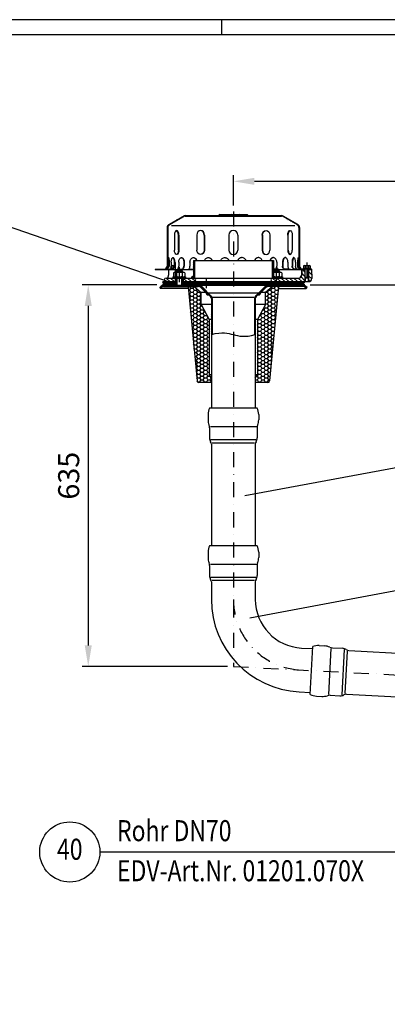
# Model space of a CAD drawing. Extents: x 0 to 3325, y 0 to 4825.
# Drawn here: x 1504 to 2115, y 3186 to 4825 of the extents above; entities that cross this region are included whole.
import ezdxf
from ezdxf.enums import TextEntityAlignment as Align

# ---------------------------------------------------------------- set-up
doc = ezdxf.new("R2010")
doc.units = 0
doc.header["$LTSCALE"] = 50
doc.header["$MEASUREMENT"] = 0
doc.linetypes.add('STRICHPUNKT', pattern=[1, 0.5, -0.25, 0, -0.25])
for name, color, linetype in [('BEM', 7, 'Continuous'), ('HILF', 2, 'Continuous'), ('MITTEL', 2, 'STRICHPUNKT'), ('SCHRAFF', 7, 'Continuous'), ('STEMPEL', 3, 'Continuous'), ('TEXT', 7, 'Continuous')]:
    doc.layers.add(name, color=color, linetype=linetype)
doc.styles.add('GREEKS', font='SIMPLEX.shx', dxfattribs={"width": 0.8})
doc.styles.get("Standard").update_dxf_attribs({"font": 'simplex.shx', "width": 0.8})
doc.dimstyles.get("Standard").update_dxf_attribs({"dimtxt": 0.18, "dimasz": 0.18, "dimexe": 0.18, "dimexo": 0.0625, "dimgap": 0.09, "dimtad": 0, "dimtih": 1, "dimtoh": 1, "dimdec": 4, "dimzin": 0, "dimdsep": 46, "dimtxsty": 'Standard', "dimcen": 0.09, "dimadec": 0, "dimazin": 0, "dimtfac": 1, "dimtdec": 4, "dimtofl": 0, "dimtmove": 0, "dimatfit": 3, "dimfxl": 0, "dimtolj": 1, "dimtzin": 0, "dimarcsym": 0})
pattern_1 = [(45, (1624.8343, 3980.4759), (-1.4142136, 1.4142136), [])]

# ---------------------------------------------------------------- blocks, each defined once
blk = doc.blocks.new('*D6')
at = {"layer": 'BEM', "color": 0, "lineweight": -2}
for p, q in [((1731.8, 4383.5), (1608, 4383.5)), ((1618, 4348.5), (1618, 3783.5)), ((1849.3, 3748.5), (1608, 3748.5))]:
    blk.add_line(p, q, dxfattribs=at)
at = {"layer": 'BEM', "color": 0}
for points in [[(1612.2, 4348.5), (1623.9, 4348.5), (1618, 4383.5)], [(1612.2, 3783.5), (1623.9, 3783.5), (1618, 3748.5)]]:
    blk.add_solid(points, dxfattribs=at)
at = {"layer": 'Defpoints', "color": 0}
for p in [(1741.8, 4383.5), (1618, 3748.5), (1859.3, 3748.5)]:
    blk.add_point(p, dxfattribs=at)
at = {"layer": 'BEM', "color": 1, "insert": (1585.5, 4066), "char_height": 35, "attachment_point": 5, "rotation": 90}
blk.add_mtext('\\A1;635', dxfattribs=at)
blk = doc.blocks.new('*D7')
at = {"layer": 'BEM', "color": 0, "lineweight": -2}
for p, q in [((1859.3, 4516), (1859.3, 4566)), ((2959.3, 3700.9), (2959.3, 4566)), ((1894.3, 4556), (2924.3, 4556))]:
    blk.add_line(p, q, dxfattribs=at)
at = {"layer": 'BEM', "color": 0}
for points in [[(1894.3, 4561.8), (1894.3, 4550.1), (1859.3, 4556)], [(2924.3, 4561.8), (2924.3, 4550.1), (2959.3, 4556)]]:
    blk.add_solid(points, dxfattribs=at)
at = {"layer": 'Defpoints', "color": 0}
for p in [(2959.3, 4556), (1859.3, 4506), (2959.3, 3690.9)]:
    blk.add_point(p, dxfattribs=at)
at = {"layer": 'BEM', "color": 1, "insert": (2409.3, 4588.5), "char_height": 35, "attachment_point": 5}
blk.add_mtext('\\A1;1100', dxfattribs=at)
blk = doc.blocks.new('*D8')
at = {"layer": 'BEM', "color": 0, "lineweight": -2}
for p, q in [((1986.8, 4383.5), (3172.2, 4383.5)), ((3162.2, 4348.5), (3162.2, 218.5)), ((3055.6, 183.5), (3172.2, 183.5))]:
    blk.add_line(p, q, dxfattribs=at)
at = {"layer": 'BEM', "color": 0}
for points in [[(3156.4, 4348.5), (3168, 4348.5), (3162.2, 4383.5)], [(3156.4, 218.5), (3168, 218.5), (3162.2, 183.5)]]:
    blk.add_solid(points, dxfattribs=at)
at = {"layer": 'Defpoints', "color": 0}
for p in [(1976.8, 4383.5), (3045.6, 183.5), (3162.2, 183.5)]:
    blk.add_point(p, dxfattribs=at)
at = {"layer": 'BEM', "color": 1, "insert": (3129.7, 2283.5), "char_height": 35, "attachment_point": 5, "rotation": 90}
blk.add_mtext('\\A1;4200', dxfattribs=at)

msp = doc.modelspace()

# ---------------------------------------------------------------- hatches: boundary and pattern name
at = {"layer": 'SCHRAFF'}
h = msp.add_hatch(dxfattribs=at)
h.set_pattern_fill('_U', color=256, scale=2, angle=45, style=0, pattern_type=0)
h.set_pattern_definition(pattern_1)
h.paths.add_polyline_path([(1939.319, 4499.004), (1884.758, 4499.004, -0.26794919), (1883.459, 4499.754, 0.28590765), (1882.06, 4500.501, 0.28590765), (1880.661, 4499.754, -0.26794919), (1879.362, 4499.004), (1872.908, 4499.004, -0.26794919), (1871.609, 4499.754, 0.28590765), (1870.21, 4500.501, 0.36073721), (1868.658, 4499.379, -0.34199871), (1868.174, 4499.004), (1867.985, 4499.004, -0.34199871), (1867.501, 4499.379, 0.34199871), (1866.049, 4500.504), (1859.319, 4500.504), (1859.319, 4499.504), (1866.049, 4499.504, -0.34199871), (1866.533, 4499.129, 0.35967576), (1868.079, 4498.007, 0.35967576), (1869.626, 4499.129, -0.34199871), (1870.11, 4499.504), (1870.31, 4499.504, -0.26794919), (1870.743, 4499.254, 0.26794919), (1872.908, 4498.004), (1879.362, 4498.004, 0.26794919), (1881.527, 4499.254, -0.26794919), (1881.96, 4499.504), (1882.16, 4499.504, -0.26794919), (1882.593, 4499.254, 0.26794919), (1884.758, 4498.004), (1939.319, 4498.004, -0.13403851), (1941.859, 4497.311), (1965.838, 4483.323, -0.2667504), (1968.319, 4479.004), (1968.319, 4474.004), (1969.319, 4474.004), (1969.319, 4479.004, 0.26626086), (1966.352, 4484.181), (1942.319, 4498.2, 0.1316525)])
h.paths.add_polyline_path([(1969.319, 4434.004), (1968.319, 4434.004), (1968.319, 4415.004, 0.41421356), (1974.319, 4409.004), (1977.319, 4409.004), (1977.319, 4410.004), (1974.319, 4410.004, -0.41421356), (1969.319, 4415.004)])
h.paths.add_polyline_path([(1989.319, 4410.004), (1985.319, 4410.004), (1985.319, 4409.004), (1989.319, 4409.004)])
h.paths.add_polyline_path([(1750.319, 4415.004), (1750.319, 4434.004), (1749.319, 4434.004), (1749.319, 4415.004, -0.41421356), (1744.319, 4410.004), (1729.319, 4410.004), (1729.319, 4409.004), (1744.319, 4409.004, 0.41421356)])
h.paths.add_polyline_path([(1836.222, 4499.254, -0.26794919), (1836.655, 4499.504), (1836.855, 4499.504, -0.26794919), (1837.288, 4499.254, 0.26794919), (1839.453, 4498.004), (1841.512, 4498.004, 0.26794919), (1843.677, 4499.254, -0.26794919), (1844.11, 4499.504), (1844.31, 4499.504, -0.26794919), (1844.743, 4499.254, 0.26794919), (1846.908, 4498.004), (1853.362, 4498.004, 0.26794919), (1855.527, 4499.254, -0.26794919), (1855.96, 4499.504), (1859.319, 4499.504), (1859.319, 4500.504), (1855.96, 4500.504, 0.26794919), (1854.661, 4499.754, -0.26794919), (1853.362, 4499.004), (1846.908, 4499.004, -0.26794919), (1845.609, 4499.754, 0.28590765), (1844.21, 4500.501, 0.28590765), (1842.811, 4499.754, -0.26794919), (1841.512, 4499.004), (1839.453, 4499.004, -0.26794919), (1838.154, 4499.754, 0.28590765), (1836.755, 4500.501, 0.28590765), (1835.356, 4499.754, -0.26794919), (1834.057, 4499.004), (1779.319, 4499.004, 0.1316525), (1776.319, 4498.2), (1752.286, 4484.181, 0.26626086), (1749.319, 4479.004), (1749.319, 4474.004), (1750.319, 4474.004), (1750.319, 4479.004, -0.2667504), (1752.799, 4483.323), (1776.778, 4497.311, -0.13403851), (1779.319, 4498.004), (1834.057, 4498.004, 0.26794919)])
h = msp.add_hatch(dxfattribs=at)
h.set_pattern_fill('_USER', color=256, scale=5, angle=135, style=0, pattern_type=0)
h.set_pattern_definition([(135, (1624.8343, 3980.476), (-3.535534, -3.535534), [])])
h.paths.add_polyline_path([(1747.319, 4395.004, 1), (1747.319, 4389.004), (1762.819, 4389.004), (1762.819, 4395.004)])
h.paths.add_polyline_path([(1775.819, 4395.004), (1775.819, 4389.004), (1793.819, 4389.004, 1), (1793.819, 4395.004)])
h.paths.add_polyline_path([(1930.719, 4389.004), (1930.719, 4395.004), (1924.819, 4395.004, 1), (1924.819, 4389.004)])
h.paths.add_polyline_path([(1978.319, 4389.004), (1978.319, 4396.254), (1978.319, 4409.004), (1973.319, 4409.004), (1973.16, 4399.917, -0.4091108), (1968.161, 4395.004), (1930.719, 4395.004), (1930.719, 4389.004)])
h.paths.add_polyline_path([(1989.319, 4409.004), (1984.319, 4409.004), (1984.319, 4396.254), (1984.319, 4389.004), (1984.58, 4389.004, 0.4193348), (1989.579, 4394.091)])
h.paths.add_polyline_path([(1984.319, 4396.254), (1983.669, 4395.604), (1983.669, 4389.004), (1984.319, 4389.004)])
h.paths.add_polyline_path([(1978.319, 4389.004), (1978.969, 4389.004), (1978.969, 4395.604), (1978.319, 4396.254)])
h = msp.add_hatch(dxfattribs=at)
h.set_pattern_fill('_USER', color=256, scale=2, angle=45, style=0, pattern_type=0)
h.set_pattern_definition(pattern_1)
h.paths.add_polyline_path([(1794.819, 4424.004), (1792.819, 4424.004), (1792.819, 4395.004), (1794.819, 4395.004)])
h.paths.add_polyline_path([(1925.819, 4424.004), (1923.819, 4424.004), (1923.819, 4395.004), (1925.819, 4395.004)])
h = msp.add_hatch(dxfattribs=at)
h.set_pattern_fill('_USER', color=256, scale=0.1, angle=45, style=0, pattern_type=0)
h.set_pattern_definition([(45, (1624.83432, 3980.47586), (-0.070710678, 0.070710678), [])])
h.paths.add_polyline_path([(1792.819, 4398.004, 0.41421356), (1789.819, 4395.004), (1792.819, 4395.004)])
h.paths.add_polyline_path([(1925.819, 4398.004), (1925.819, 4395.004), (1928.819, 4395.004, 0.41421356)])
h = msp.add_hatch(dxfattribs=at)
h.set_pattern_fill('_USER', color=256, scale=2, angle=45, style=0, pattern_type=0)
h.set_pattern_definition(pattern_1)
h.paths.add_polyline_path([(1750.463, 4383.004), (1743.036, 4383.004, 0.19891237), (1739.147, 4381.393), (1736.819, 4379.065), (1738.233, 4377.651), (1740.561, 4379.979, -0.19891237), (1743.036, 4381.004), (1749.623, 4381.004)])
h.paths.add_polyline_path([(1769.319, 4383.004), (1750.463, 4383.004), (1749.623, 4381.004), (1769.319, 4381.004)])
h.paths.add_polyline_path([(1774.762, 4383.004), (1769.319, 4383.004), (1769.319, 4381.004), (1775.266, 4381.004)])
h.paths.add_polyline_path([(1801.005, 4383.004), (1774.762, 4383.004), (1775.266, 4381.004), (1801.005, 4381.004, -0.19891237), (1805.248, 4379.247), (1815.392, 4369.102), (1816.807, 4370.516), (1806.662, 4380.661, 0.19891237)])
h.paths.add_polyline_path([(1930.719, 4383.004), (1917.633, 4383.004, 0.19891237), (1911.976, 4380.661), (1901.819, 4370.504), (1903.233, 4369.09), (1913.39, 4379.247, -0.19891237), (1917.633, 4381.004), (1930.719, 4381.004)])
h.paths.add_polyline_path([(1936.447, 4383.004), (1930.719, 4383.004), (1930.719, 4381.004), (1935.604, 4381.004)])
h.paths.add_polyline_path([(1941.987, 4383.004), (1936.447, 4383.004), (1935.604, 4381.004), (1940.85, 4381.004)])
h.paths.add_polyline_path([(1975.601, 4383.004), (1941.987, 4383.004), (1940.85, 4381.004), (1975.601, 4381.004, -0.19891237), (1978.076, 4379.979), (1980.405, 4377.651), (1981.819, 4379.065), (1979.49, 4381.393, 0.19891237)])
h = msp.add_hatch(dxfattribs=at)
h.set_pattern_fill('NET', color=256, scale=10, angle=45, style=0)
h.set_pattern_definition([(45, (1624.8343, 3980.4759), (-0.8838835, 0.8838835), []), (135, (1624.8343, 3980.4759), (-0.8838835, -0.8838835), [])])
h.paths.add_polyline_path([(1930.719, 4389.004), (1930.719, 4387.004), (1976.819, 4387.004), (1976.819, 4389.004)])
h.paths.add_polyline_path([(1930.719, 4385.004), (1930.719, 4383.004), (1976.819, 4383.004), (1976.819, 4385.004)])
h.paths.add_polyline_path([(1921.819, 4385.004), (1921.819, 4383.004), (1930.719, 4383.004), (1930.719, 4385.004)])
h.paths.add_polyline_path([(1921.819, 4389.004), (1921.819, 4387.004), (1930.719, 4387.004), (1930.719, 4389.004)])
h.paths.add_polyline_path([(1775.819, 4389.004), (1775.819, 4387.004), (1796.819, 4387.004), (1796.819, 4389.004)])
h.paths.add_polyline_path([(1775.819, 4385.004), (1775.819, 4383.004), (1796.819, 4383.004), (1796.819, 4385.004)])
h.paths.add_polyline_path([(1741.819, 4389.004), (1741.819, 4387.004), (1762.819, 4387.004), (1762.819, 4389.004)])
h.paths.add_polyline_path([(1741.819, 4385.004), (1741.819, 4383.004), (1762.819, 4383.004), (1762.819, 4385.004)])
h = msp.add_hatch(dxfattribs=at)
h.set_pattern_fill('HONEY', color=256, scale=30, style=0)
h.set_pattern_definition([(0, (1631.227, 3942.83), (5.625, 3.247595), [3.75, -7.5]), (120, (1631.227, 3942.83), (-5.625, 3.247595), [3.75, -7.5]), (60, (1631.227, 3942.83), (1e-08, 6.49519), [-7.5, 3.75])])
h.paths.add_polyline_path([(1799.064, 4223.724, 0.38709244), (1802.051, 4221.004), (1822.819, 4221.004), (1822.819, 4228.404), (1819.319, 4234.004), (1819.319, 4326.004), (1805.819, 4351.004), (1805.819, 4371.004), (1794.319, 4381.004), (1784.319, 4381.004)])
h.paths.add_polyline_path([(1899.319, 4234.004), (1895.819, 4228.404), (1895.819, 4221.004), (1916.587, 4221.004, 0.38709244), (1919.574, 4223.724), (1934.319, 4381.004), (1924.319, 4381.004), (1912.819, 4371.004), (1912.819, 4351.004), (1899.319, 4326.004)])
h = msp.add_hatch(dxfattribs=at)
h.set_pattern_fill('_U', color=256, scale=0.1, style=0, pattern_type=0)
h.set_pattern_definition([(0, (1636.38009, 3927.38729), (0, 0.1), [])])
h.paths.add_polyline_path([(1815.746, 4369.968), (1815.392, 4369.614), (1813.874, 4371.133, 0.57603133), (1818.494, 4367.22)])
h.paths.add_polyline_path([(1904.764, 4371.133), (1903.233, 4369.602), (1902.879, 4369.956), (1900.143, 4367.22, 0.57603133)])
h = msp.add_hatch(dxfattribs=at)
h.set_pattern_fill('_USER', color=256, scale=2, angle=135, style=0, pattern_type=0)
h.set_pattern_definition([(135, (0, 0), (-1.4142136, -1.4142136), [])])
h.paths.add_polyline_path([(1895.819, 4360.824, -0.19891237), (1897.283, 4364.359), (1902.879, 4369.956), (1901.819, 4371.016), (1896.223, 4365.42, 0.19891237), (1894.319, 4360.824), (1894.319, 4300.542), (1895.819, 4300.9)])
h.paths.add_polyline_path([(1822.819, 4300.9), (1824.319, 4301.259), (1824.319, 4360.824, 0.19891237), (1822.415, 4365.42), (1816.807, 4371.029), (1815.746, 4369.968), (1821.354, 4364.359, -0.19891237), (1822.819, 4360.824)])

# ---------------------------------------------------------------- linework, layer by layer
at = {"layer": 'BEM'}
msp.add_line((1840, 4800), (1840, 4825), dxfattribs=at)
at = {"layer": 'HILF'}
for p, q in [((3325, 4825), (0, 4825)), ((1961.645, 4482.004), (1756.493, 4482.004)), ((1978.969, 4395.604), (1978.969, 4410.004)), ((1983.669, 4395.604), (1983.669, 4410.004)), ((1765.319, 4408.004), (1765.319, 4404.604)), ((1765.319, 4395.004), (1765.319, 4383.004)), ((1773.319, 4408.004), (1773.319, 4404.604)), ((1773.319, 4395.004), (1773.319, 4383.004)), ((1926.719, 4408.004), (1926.719, 4404.604)), ((1934.719, 4408.004), (1934.719, 4404.604)), ((1978.319, 4396.254), (1978.319, 4389.004)), ((1984.319, 4396.254), (1984.319, 4389.004)), ((1810.319, 4387.004), (1810.319, 4385.004)), ((1818.319, 4387.004), (1818.319, 4385.004)), ((1926.719, 4387.004), (1926.719, 4385.004)), ((1934.719, 4387.004), (1934.719, 4385.004)), ((1825.422, 4363.311), (1893.215, 4363.311))]:
    msp.add_line(p, q, dxfattribs=at)
at = {"layer": 'HILF', "linetype": 'Continuous'}
for p, q in [((1821.087, 4148.015), (1897.551, 4148.015)), ((1821.73, 4126.009), (1896.908, 4126.009)), ((1824.039, 4120.881), (1894.598, 4120.881)), ((1821.087, 3919.011), (1897.551, 3919.011)), ((1821.73, 3897.005), (1896.908, 3897.005)), ((1824.039, 3891.878), (1894.598, 3891.878)), ((2021.6, 3778.291), (2017.598, 3701.932)), ((2043.542, 3776.497), (2039.608, 3701.423)), ((2048.542, 3773.923), (2044.849, 3703.461))]:
    msp.add_line(p, q, dxfattribs=at)
at = {"layer": 'HILF'}
msp.add_lwpolyline([(1822.819, 4300.9), (1829.253, 4302.438), (1834.938, 4303.361), (1839.982, 4303.757), (1844.491, 4303.713), (1848.572, 4303.317), (1852.333, 4302.658), (1855.879, 4301.823), (1859.319, 4300.9), (1862.759, 4299.977), (1866.305, 4299.142), (1870.066, 4298.483), (1874.147, 4298.088), (1878.656, 4298.044), (1883.7, 4298.439), (1889.385, 4299.362), (1895.819, 4300.9)], dxfattribs=at)
at = {"layer": 'MITTEL'}
for p, q in [((1859.319, 4506.016), (1859.319, 3748.512)), ((1859.319, 4505.504), (1859.319, 4454.209)), ((1762.53, 4420.672), (1762.53, 4393.004)), ((1769.319, 4413.004), (1769.319, 4378.004)), ((1930.719, 4413.004), (1930.719, 4378.004)), ((1981.319, 4420.672), (1981.319, 4393.55)), ((1814.319, 4395.004), (1814.319, 4378.004)), ((1859.319, 3748.512), (2959.319, 3690.863))]:
    msp.add_line(p, q, dxfattribs=at)
msp.add_arc((1976.819, 3860.015), 117.5, 180, 267, dxfattribs=at)
at = {"layer": 'SCHRAFF'}
for centre, radius, start, end in [((1792.819, 4395.004), 3, 90, 180), ((1925.819, 4395.004), 3, 0, 90), ((1817.319, 4370.516), 3.5, 169.849905, 289.623066), ((1901.319, 4370.516), 3.5, 250.376934, 10.150095)]:
    msp.add_arc(centre, radius, start, end, dxfattribs=at)
at = {"layer": 'STEMPEL'}
for p, q in [((3300, 4800), (25, 4800)), ((1752.286, 4484.181), (1776.272, 4498.173)), ((1752.799, 4483.323), (1776.778, 4497.311)), ((1779.319, 4499.004), (1834.057, 4499.004)), ((1779.319, 4498.004), (1939.319, 4498.004)), ((1836.655, 4500.504), (1882.16, 4500.504)), ((1836.655, 4499.504), (1836.855, 4499.504)), ((1839.453, 4499.004), (1841.512, 4499.004)), ((1839.453, 4499.004), (1841.512, 4499.004)), ((1844.11, 4499.504), (1844.31, 4499.504)), ((1846.908, 4499.004), (1853.362, 4499.004)), ((1846.908, 4499.004), (1853.362, 4499.004)), ((1855.96, 4499.504), (1866.049, 4499.504)), ((1867.985, 4499.004), (1868.174, 4499.004)), ((1870.11, 4499.504), (1870.31, 4499.504)), ((1872.908, 4499.004), (1879.362, 4499.004)), ((1872.908, 4499.004), (1879.362, 4499.004)), ((1881.96, 4499.504), (1882.16, 4499.504)), ((1884.758, 4499.004), (1939.319, 4499.004)), ((1965.838, 4483.323), (1941.859, 4497.311)), ((1966.352, 4484.181), (1942.365, 4498.173)), ((1749.319, 4479.004), (1749.319, 4415.004)), ((1750.319, 4479.004), (1750.319, 4415.004)), ((1968.319, 4479.004), (1968.319, 4415.004)), ((1969.319, 4479.004), (1969.319, 4415.004)), ((1749.319, 4474.004), (1750.319, 4474.004)), ((1761.396, 4466.504), (1761.396, 4441.504)), ((1768.028, 4441.504), (1768.028, 4466.504)), ((1768.896, 4466.504), (1768.896, 4441.504)), ((1798.453, 4466.504), (1798.453, 4441.504)), ((1810.942, 4466.504), (1810.942, 4441.504)), ((1811.443, 4466.504), (1811.443, 4441.504)), ((1851.819, 4466.504), (1851.819, 4441.504)), ((1866.819, 4466.504), (1866.819, 4441.504)), ((1907.194, 4466.504), (1907.194, 4441.504)), ((1907.696, 4466.504), (1907.696, 4441.504)), ((1920.185, 4466.504), (1920.185, 4441.504)), ((1949.742, 4466.504), (1949.742, 4441.504)), ((1950.61, 4441.504), (1950.61, 4466.504)), ((1957.242, 4466.504), (1957.242, 4441.504)), ((1969.319, 4474.004), (1968.319, 4474.004)), ((1749.319, 4434.004), (1750.319, 4434.004)), ((1969.319, 4434.004), (1968.319, 4434.004)), ((1729.319, 4410.004), (1744.319, 4410.004)), ((1729.319, 4410.004), (1729.319, 4409.004)), ((1729.319, 4409.004), (1792.819, 4409.004)), ((1747.908, 4410.004), (1748.872, 4410.004)), ((1750.529, 4421.504), (1750.529, 4415.004)), ((1751.508, 4409.004), (1751.35, 4399.917)), ((1751.493, 4421.504), (1751.493, 4415.004)), ((1751.508, 4409.004), (1763.319, 4409.004)), ((1752.486, 4421.504), (1752.486, 4415.004)), ((1753.831, 4410.004), (1758.645, 4410.004)), ((1755.985, 4421.504), (1755.985, 4415.004)), ((1756.53, 4411.604), (1759.934, 4411.604)), ((1756.53, 4411.604), (1756.53, 4410.004)), ((1758.645, 4410.004), (1756.53, 4410.004)), ((1757.009, 4415.222), (1757.215, 4415.341)), ((1757.009, 4415.222), (1757.009, 4411.604)), ((1758.389, 4415.672), (1760.799, 4415.672)), ((1759.769, 4415.198), (1759.769, 4411.604)), ((1760.799, 4421.504), (1760.799, 4415.004)), ((1761.725, 4421.504), (1761.725, 4415.004)), ((1764.352, 4409.004), (1764.352, 4407.038)), ((1766.504, 4410.004), (1774.867, 4410.004)), ((1768.483, 4421.504), (1768.483, 4415.004)), ((1773.739, 4409.004), (1773.764, 4407.559)), ((1776.819, 4421.504), (1776.819, 4415.004)), ((1777.614, 4421.504), (1777.614, 4415.004)), ((1785.533, 4410.004), (1792.819, 4410.004)), ((1787.171, 4421.504), (1787.171, 4415.004)), ((1792.819, 4424.004), (1792.819, 4395.004)), ((1792.819, 4424.004), (1925.819, 4424.004)), ((1794.819, 4424.004), (1794.819, 4395.004)), ((1923.819, 4424.004), (1923.819, 4395.004)), ((1925.819, 4424.004), (1925.819, 4395.004)), ((1933.127, 4410.004), (1925.819, 4410.004)), ((1925.819, 4409.004), (1978.319, 4409.004)), ((1931.467, 4421.504), (1931.467, 4415.004)), ((1941.024, 4421.504), (1941.024, 4415.004)), ((1941.819, 4421.504), (1941.819, 4415.004)), ((1952.107, 4410.004), (1943.77, 4410.004)), ((1950.155, 4421.504), (1950.155, 4415.004)), ((1956.913, 4421.504), (1956.913, 4415.004)), ((1957.839, 4421.504), (1957.839, 4415.004)), ((1964.807, 4410.004), (1959.993, 4410.004)), ((1962.653, 4421.504), (1962.653, 4415.004)), ((1966.151, 4421.504), (1966.151, 4415.004)), ((1967.145, 4421.504), (1967.145, 4415.004)), ((1968.109, 4421.504), (1968.109, 4415.004)), ((1970.73, 4410.004), (1969.765, 4410.004)), ((1972.879, 4409.004), (1972.721, 4399.917)), ((1973.319, 4409.004), (1973.16, 4399.917)), ((1989.319, 4410.004), (1974.319, 4410.004)), ((1975.319, 4411.604), (1987.319, 4411.604)), ((1975.319, 4411.604), (1975.319, 4410.004)), ((1987.319, 4410.004), (1975.319, 4410.004)), ((1975.798, 4415.222), (1976.005, 4415.341)), ((1975.798, 4415.222), (1975.798, 4411.604)), ((1977.178, 4415.672), (1985.459, 4415.672)), ((1977.319, 4410.004), (1977.319, 4409.004)), ((1978.319, 4410.004), (1978.319, 4396.254)), ((1978.558, 4415.198), (1978.558, 4411.604)), ((1984.079, 4415.198), (1984.079, 4411.604)), ((1984.319, 4410.004), (1984.319, 4396.254)), ((1984.319, 4409.004), (1989.319, 4409.004)), ((1985.319, 4410.004), (1985.319, 4409.004)), ((1985.456, 4415.672), (1985.459, 4415.672)), ((1986.84, 4415.222), (1986.633, 4415.341)), ((1986.84, 4415.222), (1986.84, 4411.604)), ((1987.319, 4411.604), (1987.319, 4410.004)), ((1989.319, 4410.004), (1989.319, 4409.004)), ((1989.319, 4409.004), (1989.579, 4394.091)), ((1747.319, 4395.004), (1968.161, 4395.004)), ((1758.819, 4397.004), (1758.819, 4395.004)), ((1758.819, 4397.004), (1779.819, 4397.004)), ((1759.969, 4403.604), (1759.969, 4398.004)), ((1762.306, 4404.604), (1776.331, 4404.604)), ((1762.819, 4395.004), (1762.819, 4387.004)), ((1765.319, 4408.004), (1764.319, 4407.004)), ((1764.319, 4407.004), (1764.319, 4404.604)), ((1764.319, 4407.004), (1774.319, 4407.004)), ((1764.319, 4395.004), (1764.319, 4383.004)), ((1764.644, 4403.604), (1764.644, 4398.004)), ((1773.319, 4408.004), (1765.319, 4408.004)), ((1774.319, 4407.004), (1773.319, 4408.004)), ((1773.994, 4403.604), (1773.994, 4398.004)), ((1774.319, 4407.004), (1774.319, 4404.604)), ((1774.319, 4395.004), (1774.319, 4383.004)), ((1775.819, 4395.004), (1775.819, 4387.004)), ((1778.669, 4403.604), (1778.669, 4398.004)), ((1779.819, 4397.004), (1779.819, 4395.004)), ((1926.719, 4408.004), (1925.819, 4407.104)), ((1925.819, 4407.004), (1935.719, 4407.004)), ((1925.819, 4404.604), (1937.731, 4404.604)), ((1926.044, 4403.604), (1926.044, 4398.004)), ((1934.719, 4408.004), (1926.719, 4408.004)), ((1928.055, 4397.004), (1941.219, 4397.004)), ((1935.719, 4407.004), (1934.719, 4408.004)), ((1935.394, 4403.604), (1935.394, 4398.004)), ((1935.719, 4407.004), (1935.719, 4404.604)), ((1940.069, 4403.604), (1940.069, 4398.004)), ((1941.219, 4397.004), (1941.219, 4395.004)), ((1978.319, 4396.254), (1984.319, 4396.254)), ((1978.319, 4396.254), (1978.969, 4395.604)), ((1978.969, 4395.604), (1983.669, 4395.604)), ((1978.969, 4395.604), (1978.969, 4389.004)), ((1983.669, 4395.604), (1984.319, 4396.254)), ((1983.669, 4395.604), (1983.669, 4389.004)), ((1736.819, 4379.065), (1739.147, 4381.393)), ((1736.819, 4379.065), (1738.233, 4377.651)), ((1738.233, 4377.651), (1740.561, 4379.979)), ((1784.633, 4377.651), (1738.233, 4377.651)), ((1741.819, 4389.004), (1764.319, 4389.004)), ((1741.819, 4389.004), (1741.819, 4387.004)), ((1741.819, 4387.004), (1764.319, 4387.004)), ((1741.819, 4385.004), (1764.319, 4385.004)), ((1741.819, 4385.004), (1741.819, 4383.004)), ((1741.819, 4383.004), (1976.819, 4383.004)), ((1743.036, 4383.004), (1975.601, 4383.004)), ((1743.036, 4381.004), (1801.005, 4381.004)), ((1762.819, 4385.004), (1762.819, 4383.004)), ((1774.319, 4389.004), (1984.58, 4389.004)), ((1774.319, 4387.004), (1976.819, 4387.004)), ((1774.319, 4385.004), (1976.819, 4385.004)), ((1775.819, 4385.004), (1775.819, 4383.004)), ((1784.319, 4381.004), (1799.064, 4223.724)), ((1794.319, 4381.004), (1805.819, 4371.004)), ((1796.819, 4389.004), (1796.819, 4387.004)), ((1796.819, 4385.004), (1796.819, 4383.004)), ((1805.248, 4379.247), (1815.392, 4369.102)), ((1806.662, 4380.661), (1822.415, 4364.908)), ((1809.319, 4387.004), (1809.319, 4385.004)), ((1819.319, 4387.004), (1819.319, 4385.004)), ((1911.976, 4380.661), (1896.223, 4364.908)), ((1913.39, 4379.247), (1903.233, 4369.09)), ((1924.319, 4381.004), (1912.819, 4371.004)), ((1975.601, 4381.004), (1917.633, 4381.004)), ((1934.319, 4381.004), (1919.574, 4223.724)), ((1921.819, 4389.004), (1921.819, 4387.004)), ((1921.819, 4385.004), (1921.819, 4383.004)), ((1925.719, 4387.004), (1925.719, 4385.004)), ((1934.004, 4377.651), (1980.405, 4377.651)), ((1935.719, 4387.004), (1935.719, 4385.004)), ((1976.819, 4389.004), (1976.819, 4387.004)), ((1976.819, 4385.004), (1976.819, 4383.004)), ((1980.405, 4377.651), (1978.076, 4379.979)), ((1981.819, 4379.065), (1979.49, 4381.393)), ((1981.819, 4379.065), (1980.405, 4377.651)), ((1805.819, 4351.004), (1805.819, 4371.004)), ((1813.49, 4371.004), (1805.819, 4371.004)), ((1816.807, 4371.029), (1815.392, 4369.614)), ((1815.746, 4369.968), (1821.354, 4364.359)), ((1817.319, 4370.516), (1901.319, 4370.516)), ((1902.879, 4369.956), (1897.283, 4364.359)), ((1901.819, 4371.016), (1903.233, 4369.602)), ((1912.819, 4371.004), (1905.147, 4371.004)), ((1912.819, 4351.004), (1912.819, 4371.004)), ((1805.819, 4351.004), (1819.319, 4326.004)), ((1822.819, 4351.004), (1805.819, 4351.004)), ((1912.819, 4351.004), (1895.819, 4351.004)), ((1912.819, 4351.004), (1899.319, 4326.004)), ((1819.319, 4326.004), (1819.319, 4234.004)), ((1822.819, 4326.004), (1819.319, 4326.004)), ((1899.319, 4326.004), (1895.819, 4326.004)), ((1899.319, 4326.004), (1899.319, 4234.004)), ((1822.819, 4228.404), (1819.319, 4234.004)), ((1822.819, 4234.004), (1819.319, 4234.004)), ((1899.319, 4234.004), (1895.819, 4234.004)), ((1895.819, 4228.404), (1899.319, 4234.004)), ((1822.819, 4221.004), (1802.051, 4221.004)), ((1916.587, 4221.004), (1895.819, 4221.004)), ((1817.219, 4167.966), (1817.219, 4158.953)), ((1899.084, 4178.515), (1819.553, 4178.515)), ((1895.819, 4178.515), (1822.819, 4178.515)), ((1901.419, 4167.966), (1901.419, 4158.953)), ((1819.719, 4145.515), (1819.719, 4128.904)), ((1898.919, 4145.515), (1898.919, 4128.904)), ((1822.819, 4118.208), (1822.819, 3949.512)), ((1895.819, 4118.208), (1895.819, 3949.512)), ((1817.219, 3938.963), (1817.219, 3929.95)), ((1899.084, 3949.512), (1819.553, 3949.512)), ((1901.419, 3938.963), (1901.419, 3929.95)), ((1819.719, 3916.512), (1819.719, 3899.9)), ((1898.919, 3916.512), (1898.919, 3899.9)), ((1822.819, 3889.205), (1822.819, 3860.015)), ((1895.819, 3889.205), (1895.819, 3860.015)), ((1972.58, 3779.126), (1991.051, 3778.158)), ((1987.06, 3701.997), (1991.222, 3781.419)), ((2001.878, 3783.198), (2010.879, 3782.727)), ((2024.168, 3779.527), (2040.756, 3778.657)), ((2051.275, 3775.002), (2760.505, 3737.833)), ((1968.759, 3706.226), (1987.23, 3705.258)), ((1997.472, 3699.114), (2006.472, 3698.642)), ((2020.023, 3700.435), (2036.611, 3699.566)), ((2047.454, 3702.102), (2756.684, 3664.933))]:
    msp.add_line(p, q, dxfattribs=at)
at = {"layer": 'STEMPEL', "linetype": 'Continuous'}
for p, q in [((1822.819, 4360.824), (1822.819, 4178.515)), ((1824.319, 4360.824), (1824.319, 4301.259)), ((1894.319, 4360.824), (1894.319, 4300.542)), ((1895.819, 4360.824), (1895.819, 4178.515))]:
    msp.add_line(p, q, dxfattribs=at)
at = {"layer": 'STEMPEL', "extrusion": (0, 0, -1), "flags": 128}
for points in [[(-1750.529, 4421.504), (-1750.545, 4422.882), (-1750.595, 4424.213), (-1750.675, 4425.452), (-1750.784, 4426.557), (-1750.918, 4427.489), (-1751.071, 4428.218), (-1751.24, 4428.718), (-1751.417, 4428.972), (-1751.598, 4428.972), (-1751.775, 4428.718), (-1751.944, 4428.218), (-1752.097, 4427.489), (-1752.231, 4426.557), (-1752.34, 4425.452), (-1752.42, 4424.213), (-1752.47, 4422.882), (-1752.486, 4421.504)], [(-1751.011, 4427.966), (-1751.148, 4427.214), (-1751.267, 4426.291), (-1751.364, 4425.226), (-1751.435, 4424.049), (-1751.478, 4422.796), (-1751.493, 4421.504)], [(-1755.985, 4421.504), (-1756.033, 4422.882), (-1756.178, 4424.213), (-1756.414, 4425.452), (-1756.734, 4426.557), (-1757.125, 4427.489), (-1757.575, 4428.218), (-1758.069, 4428.718), (-1758.59, 4428.972), (-1759.119, 4428.972), (-1759.64, 4428.718), (-1760.134, 4428.218), (-1760.584, 4427.489), (-1760.976, 4426.557), (-1761.295, 4425.452), (-1761.531, 4424.213), (-1761.676, 4422.882), (-1761.725, 4421.504)], [(-1758.392, 4428.906), (-1758.881, 4428.579), (-1759.34, 4428.034), (-1759.756, 4427.287), (-1760.116, 4426.361), (-1760.407, 4425.284), (-1760.623, 4424.091), (-1760.754, 4422.818), (-1760.799, 4421.504)], [(-1768.483, 4421.504), (-1768.56, 4422.882), (-1768.791, 4424.213), (-1769.166, 4425.452), (-1769.674, 4426.557), (-1770.297, 4427.489), (-1771.013, 4428.218), (-1771.799, 4428.718), (-1772.627, 4428.972), (-1773.47, 4428.972), (-1774.298, 4428.718), (-1775.083, 4428.218), (-1775.8, 4427.489), (-1776.422, 4426.557), (-1776.93, 4425.452), (-1777.306, 4424.213), (-1777.536, 4422.882), (-1777.614, 4421.504)], [(-1772.253, 4429.004), (-1773.046, 4428.89), (-1773.815, 4428.552), (-1774.536, 4427.999), (-1775.188, 4427.249), (-1775.751, 4426.325), (-1776.207, 4425.254), (-1776.543, 4424.069), (-1776.749, 4422.806), (-1776.819, 4421.504)], [(-1787.171, 4421.504), (-1787.272, 4422.882), (-1787.573, 4424.213), (-1788.062, 4425.452), (-1788.724, 4426.557), (-1789.535, 4427.489), (-1790.469, 4428.218), (-1791.493, 4428.718), (-1792.572, 4428.972), (-1793.67, 4428.972), (-1794.749, 4428.718), (-1795.773, 4428.218), (-1796.707, 4427.489), (-1797.518, 4426.557), (-1798.18, 4425.452), (-1798.669, 4424.213), (-1798.717, 4424.004)], [(-1792.816, 4428.994), (-1793.932, 4428.787), (-1794.998, 4428.318), (-1795.974, 4427.603), (-1796.825, 4426.67), (-1797.521, 4425.55), (-1798.037, 4424.285), (-1798.102, 4424.004)], [(-1811.189, 4424.004), (-1811.244, 4424.213), (-1811.814, 4425.452), (-1812.585, 4426.557), (-1813.529, 4427.489), (-1814.617, 4428.218), (-1815.809, 4428.718), (-1817.066, 4428.972), (-1818.345, 4428.972), (-1819.601, 4428.718), (-1820.794, 4428.218), (-1821.881, 4427.489), (-1822.826, 4426.557), (-1823.596, 4425.452), (-1824.166, 4424.213), (-1824.221, 4424.004)], [(-1817.513, 4429.001), (-1818.838, 4428.822), (-1820.106, 4428.372), (-1821.27, 4427.667), (-1822.289, 4426.733), (-1823.123, 4425.606), (-1823.741, 4424.326), (-1823.83, 4424.004)], [(-1838.132, 4424.004), (-1838.191, 4424.213), (-1838.803, 4425.452), (-1839.63, 4426.557), (-1840.644, 4427.489), (-1841.811, 4428.218), (-1843.09, 4428.718), (-1844.439, 4428.972), (-1845.811, 4428.972), (-1847.16, 4428.718), (-1848.44, 4428.218), (-1849.606, 4427.489), (-1850.62, 4426.557), (-1851.447, 4425.452), (-1852.059, 4424.213), (-1852.118, 4424.004)], [(-1845.06, 4429.004), (-1846.501, 4428.848), (-1847.885, 4428.414), (-1849.159, 4427.717), (-1850.275, 4426.784), (-1851.191, 4425.65), (-1851.87, 4424.359), (-1851.977, 4424.004)], [(-1935.129, 4409.004), (-1934.493, 4409.095), (-1933.877, 4409.366), (-1933.298, 4409.808), (-1932.775, 4410.408), (-1932.324, 4411.147), (-1931.957, 4412.004), (-1931.688, 4412.952), (-1931.522, 4413.962), (-1931.467, 4415.004)], [(-1945.387, 4409.004), (-1944.63, 4409.095), (-1943.895, 4409.366), (-1943.206, 4409.808), (-1942.582, 4410.408), (-1942.045, 4411.147), (-1941.608, 4412.004), (-1941.287, 4412.952), (-1941.09, 4413.962), (-1941.024, 4415.004)], [(-1943.77, 4410.004), (-1943.209, 4410.613), (-1942.727, 4411.341), (-1942.338, 4412.167), (-1942.052, 4413.069), (-1941.878, 4414.023), (-1941.819, 4415.004)], [(-1954.519, 4409.004), (-1953.761, 4409.095), (-1953.026, 4409.366), (-1952.337, 4409.808), (-1951.714, 4410.408), (-1951.176, 4411.147), (-1950.74, 4412.004), (-1950.418, 4412.952), (-1950.221, 4413.962), (-1950.155, 4415.004)], [(-1961.728, 4409.004), (-1960.892, 4409.095), (-1960.081, 4409.366), (-1959.321, 4409.808), (-1958.633, 4410.408), (-1958.039, 4411.147), (-1957.558, 4412.004), (-1957.203, 4412.952), (-1956.986, 4413.962), (-1956.913, 4415.004)], [(-1959.993, 4410.004), (-1959.372, 4410.613), (-1958.841, 4411.341), (-1958.411, 4412.167), (-1958.096, 4413.069), (-1957.904, 4414.023), (-1957.839, 4415.004)], [(-1967.469, 4409.004), (-1966.632, 4409.095), (-1965.822, 4409.366), (-1965.061, 4409.808), (-1964.373, 4410.408), (-1963.78, 4411.147), (-1963.298, 4412.004), (-1962.944, 4412.952), (-1962.726, 4413.962), (-1962.653, 4415.004)], [(-1971.657, 4409.004), (-1970.799, 4409.07), (-1969.946, 4409.323), (-1969.126, 4409.754), (-1968.363, 4410.35), (-1967.682, 4411.092), (-1967.104, 4411.957), (-1966.647, 4412.918), (-1966.326, 4413.944), (-1966.151, 4415.004)], [(-1969.765, 4410.004), (-1969.089, 4410.614), (-1968.489, 4411.341), (-1967.983, 4412.167), (-1967.584, 4413.069), (-1967.302, 4414.024), (-1967.145, 4415.004)], [(-1973.615, 4409.004), (-1972.757, 4409.07), (-1971.904, 4409.323), (-1971.083, 4409.754), (-1970.321, 4410.35), (-1969.639, 4411.092), (-1969.062, 4411.957), (-1968.605, 4412.918), (-1968.284, 4413.944), (-1968.109, 4415.004)]]:
    msp.add_lwpolyline(points, dxfattribs=at)
at = {"layer": 'STEMPEL', "flags": 128}
for points in [[(1880.505, 4424.004), (1880.446, 4424.213), (1879.835, 4425.452), (1879.008, 4426.557), (1877.994, 4427.489), (1876.827, 4428.218), (1875.547, 4428.718), (1874.199, 4428.972), (1872.826, 4428.972), (1871.478, 4428.718), (1870.198, 4428.218), (1869.031, 4427.489), (1868.017, 4426.557), (1867.19, 4425.452), (1866.579, 4424.213), (1866.52, 4424.004)], [(1873.578, 4429.004), (1872.137, 4428.848), (1870.752, 4428.414), (1869.478, 4427.717), (1868.362, 4426.784), (1867.447, 4425.65), (1866.767, 4424.359), (1866.661, 4424.004)], [(1907.449, 4424.004), (1907.394, 4424.213), (1906.824, 4425.452), (1906.053, 4426.557), (1905.108, 4427.489), (1904.021, 4428.218), (1902.829, 4428.718), (1901.572, 4428.972), (1900.293, 4428.972), (1899.036, 4428.718), (1897.844, 4428.218), (1896.757, 4427.489), (1895.812, 4426.557), (1895.041, 4425.452), (1894.471, 4424.213), (1894.416, 4424.004)], [(1901.124, 4429.001), (1899.8, 4428.822), (1898.532, 4428.372), (1897.367, 4427.667), (1896.349, 4426.733), (1895.515, 4425.606), (1894.896, 4424.326), (1894.808, 4424.004)], [(1931.467, 4421.504), (1931.365, 4422.882), (1931.065, 4424.213), (1930.575, 4425.452), (1929.914, 4426.557), (1929.102, 4427.489), (1928.169, 4428.218), (1927.145, 4428.718), (1926.066, 4428.972), (1924.968, 4428.972), (1923.888, 4428.718), (1922.864, 4428.218), (1921.931, 4427.489), (1921.119, 4426.557), (1920.458, 4425.452), (1919.968, 4424.213), (1919.921, 4424.004)], [(1925.822, 4428.994), (1924.705, 4428.787), (1923.64, 4428.318), (1922.664, 4427.603), (1921.813, 4426.67), (1921.117, 4425.55), (1920.601, 4424.285), (1920.535, 4424.004)], [(1950.155, 4421.504), (1950.077, 4422.882), (1949.847, 4424.213), (1949.471, 4425.452), (1948.964, 4426.557), (1948.341, 4427.489), (1947.625, 4428.218), (1946.839, 4428.718), (1946.011, 4428.972), (1945.168, 4428.972), (1944.34, 4428.718), (1943.554, 4428.218), (1942.838, 4427.489), (1942.215, 4426.557), (1941.708, 4425.452), (1941.332, 4424.213), (1941.101, 4422.882), (1941.024, 4421.504)], [(1946.385, 4429.004), (1945.592, 4428.89), (1944.823, 4428.552), (1944.102, 4427.999), (1943.45, 4427.249), (1942.887, 4426.325), (1942.431, 4425.254), (1942.094, 4424.069), (1941.888, 4422.806), (1941.819, 4421.504)], [(1962.653, 4421.504), (1962.604, 4422.882), (1962.459, 4424.213), (1962.223, 4425.452), (1961.904, 4426.557), (1961.513, 4427.489), (1961.062, 4428.218), (1960.568, 4428.718), (1960.048, 4428.972), (1959.518, 4428.972), (1958.998, 4428.718), (1958.504, 4428.218), (1958.053, 4427.489), (1957.662, 4426.557), (1957.343, 4425.452), (1957.107, 4424.213), (1956.962, 4422.882), (1956.913, 4421.504)], [(1960.246, 4428.906), (1959.757, 4428.579), (1959.297, 4428.034), (1958.881, 4427.287), (1958.522, 4426.361), (1958.23, 4425.284), (1958.015, 4424.091), (1957.883, 4422.818), (1957.839, 4421.504)], [(1968.109, 4421.504), (1968.092, 4422.882), (1968.043, 4424.213), (1967.963, 4425.452), (1967.854, 4426.557), (1967.72, 4427.489), (1967.567, 4428.218), (1967.398, 4428.718), (1967.221, 4428.972), (1967.04, 4428.972), (1966.862, 4428.718), (1966.694, 4428.218), (1966.54, 4427.489), (1966.407, 4426.557), (1966.298, 4425.452), (1966.217, 4424.213), (1966.168, 4422.882), (1966.151, 4421.504)], [(1967.627, 4427.966), (1967.489, 4427.214), (1967.37, 4426.291), (1967.274, 4425.226), (1967.203, 4424.049), (1967.16, 4422.796), (1967.145, 4421.504)], [(1745.023, 4409.004), (1745.881, 4409.07), (1746.733, 4409.323), (1747.554, 4409.754), (1748.317, 4410.35), (1748.998, 4411.092), (1749.576, 4411.957), (1750.033, 4412.918), (1750.353, 4413.944), (1750.529, 4415.004)], [(1746.98, 4409.004), (1747.839, 4409.07), (1748.691, 4409.323), (1749.512, 4409.754), (1750.275, 4410.35), (1750.956, 4411.092), (1751.534, 4411.957), (1751.991, 4412.918), (1752.311, 4413.944), (1752.486, 4415.004)], [(1748.872, 4410.004), (1749.549, 4410.614), (1750.148, 4411.341), (1750.655, 4412.167), (1751.054, 4413.069), (1751.336, 4414.024), (1751.493, 4415.004)], [(1751.169, 4409.004), (1752.005, 4409.095), (1752.816, 4409.366), (1753.577, 4409.808), (1754.264, 4410.408), (1754.858, 4411.147), (1755.339, 4412.004), (1755.694, 4412.952), (1755.911, 4413.962), (1755.985, 4415.004)], [(1756.909, 4409.004), (1757.746, 4409.095), (1758.556, 4409.366), (1759.317, 4409.808), (1760.005, 4410.408), (1760.598, 4411.147), (1761.08, 4412.004), (1761.434, 4412.952), (1761.652, 4413.962), (1761.725, 4415.004)], [(1758.645, 4410.004), (1759.265, 4410.613), (1759.797, 4411.341), (1760.226, 4412.167), (1760.541, 4413.069), (1760.734, 4414.023), (1760.799, 4415.004)], [(1765.047, 4409.004), (1766.301, 4409.808), (1766.924, 4410.408), (1767.462, 4411.147), (1767.898, 4412.004), (1768.219, 4412.952), (1768.416, 4413.962), (1768.483, 4415.004)], [(1774.178, 4409.004), (1775.432, 4409.808), (1776.055, 4410.408), (1776.593, 4411.147), (1777.029, 4412.004), (1777.351, 4412.952), (1777.548, 4413.962), (1777.614, 4415.004)], [(1774.867, 4410.004), (1775.429, 4410.613), (1775.911, 4411.341), (1776.3, 4412.167), (1776.586, 4413.069), (1776.76, 4414.023), (1776.819, 4415.004)], [(1783.508, 4409.004), (1784.144, 4409.095), (1784.761, 4409.366), (1785.34, 4409.808), (1785.863, 4410.408), (1786.314, 4411.147), (1786.68, 4412.004), (1786.95, 4412.952), (1787.115, 4413.962), (1787.171, 4415.004)], [(1749.715, 4395.004), (1749.999, 4395.079), (1750.274, 4395.3), (1750.532, 4395.662), (1750.766, 4396.153), (1750.967, 4396.759), (1751.131, 4397.46), (1751.251, 4398.237), (1751.325, 4399.064), (1751.35, 4399.917)]]:
    msp.add_lwpolyline(points, dxfattribs=at)
at = {"layer": 'STEMPEL'}
for centre, radius, start, end in [((1779.319, 4493.004), 6, 90, 90), ((1779.319, 4493.004), 6, 90, 120.512874), ((1779.319, 4493.004), 5, 90, 120.53735), ((1834.057, 4500.504), 1.5, 270, 330), ((1834.057, 4500.504), 2.5, 270, 330), ((1836.655, 4499.004), 1.5, 90, 150), ((1836.655, 4499.004), 0.5, 90, 150), ((1836.855, 4499.004), 1.5, 30, 90), ((1836.855, 4499.004), 0.5, 30, 90), ((1839.453, 4500.504), 2.5, 210, 270), ((1839.453, 4500.504), 1.5, 210, 270), ((1841.512, 4500.504), 1.5, 270, 330), ((1841.512, 4500.504), 2.5, 270, 330), ((1844.11, 4499.004), 1.5, 90, 150), ((1844.11, 4499.004), 0.5, 90, 150), ((1844.31, 4499.004), 1.5, 30, 90), ((1844.31, 4499.004), 0.5, 30, 90), ((1846.908, 4500.504), 2.5, 210, 270), ((1846.908, 4500.504), 1.5, 210, 270), ((1853.362, 4500.504), 1.5, 270, 330), ((1853.362, 4500.504), 2.5, 270, 330), ((1855.96, 4499.004), 1.5, 90, 150), ((1855.96, 4499.004), 0.5, 90, 150), ((1866.049, 4499.004), 1.5, 14.477512, 90), ((1866.049, 4499.004), 0.5, 14.477512, 90), ((1867.985, 4499.504), 1.5, 194.477512, 270), ((1867.985, 4499.504), 0.5, 194.477512, 270), ((1868.174, 4499.504), 0.5, 270, 345.522488), ((1868.174, 4499.504), 1.5, 270, 345.522488), ((1870.11, 4499.004), 1.5, 90, 165.522488), ((1870.11, 4499.004), 0.5, 90, 165.522488), ((1870.31, 4499.004), 1.5, 30, 90), ((1870.31, 4499.004), 0.5, 30, 90), ((1872.908, 4500.504), 2.5, 210, 270), ((1872.908, 4500.504), 1.5, 210, 270), ((1879.362, 4500.504), 1.5, 270, 330), ((1879.362, 4500.504), 2.5, 270, 330), ((1881.96, 4499.004), 1.5, 90, 150), ((1881.96, 4499.004), 0.5, 90, 150), ((1882.16, 4499.004), 1.5, 30, 90), ((1882.16, 4499.004), 0.5, 30, 90), ((1884.758, 4500.504), 2.5, 210, 270), ((1884.758, 4500.504), 1.5, 210, 270), ((1939.319, 4493.004), 6, 90, 90), ((1939.319, 4493.004), 6, 59.487126, 90), ((1939.319, 4493.004), 5, 59.46265, 90), ((1755.319, 4479.004), 6, 120.256416, 180), ((1755.319, 4479.004), 5, 120.256416, 180), ((1749.808, 4488.524), 5, 300.067046, 300.256437), ((1963.319, 4479.004), 5, 0, 59.743584), ((1968.83, 4488.524), 5, 239.743563, 239.932954), ((1963.319, 4479.004), 6, 0, 59.743584), ((1859.319, 4466.504), 7.5, 0, 180), ((1859.319, 4441.504), 7.5, 180, 0), ((1744.319, 4415.004), 5, 270, 0), ((1744.319, 4415.004), 6, 270, 0), ((1758.389, 4413.424), 2.248, 52.119364, 121.469195), ((1762.53, 4407.391), 8.281, 102.065648, 109.472173), ((1974.319, 4415.004), 6, 180, 270), ((1974.319, 4415.004), 5, 180, 270), ((1977.178, 4413.424), 2.248, 52.119364, 121.469195), ((1981.319, 4407.391), 8.281, 70.527827, 109.472173), ((1985.46, 4413.424), 2.248, 58.530805, 127.880636), ((1747.319, 4392.004), 3, 90, 270), ((1762.306, 4401.372), 3.232, 43.676797, 136.323203), ((1762.306, 4400.236), 3.232, 223.676797, 316.323203), ((1769.319, 4393.176), 11.428, 65.852338, 114.147662), ((1769.319, 4408.432), 11.428, 245.852338, 294.147662), ((1776.331, 4401.372), 3.232, 43.676797, 136.323203), ((1776.331, 4400.236), 3.232, 223.676797, 316.323203), ((1793.819, 4392.004), 3, 270, 90), ((1924.819, 4392.004), 3, 90, 270), ((1923.706, 4401.372), 3.232, 43.676797, 49.184185), ((1930.719, 4393.176), 11.428, 65.852338, 114.147662), ((1930.719, 4408.432), 11.428, 245.852338, 245.978458), ((1930.719, 4408.432), 11.428, 253.92605, 294.147662), ((1937.731, 4401.372), 3.232, 43.676797, 136.323203), ((1937.731, 4400.236), 3.232, 223.676797, 316.323203), ((1967.722, 4400.004), 5, 270, 359), ((1968.161, 4400.004), 5, 270, 359), ((1984.58, 4394.004), 5, 270, 1), ((1743.036, 4377.504), 5.5, 90, 135), ((1743.036, 4377.504), 3.5, 90, 135), ((1801.005, 4375.004), 8, 45, 90), ((1801.005, 4375.004), 6, 45, 90), ((1917.633, 4375.004), 8, 90, 135), ((1917.633, 4375.004), 6, 90, 135), ((1975.601, 4377.504), 5.5, 45, 90), ((1975.601, 4377.504), 3.5, 45, 90), ((1817.819, 4360.824), 5, 0, 45), ((1817.819, 4360.824), 6.5, 0, 45), ((1900.819, 4360.824), 6.5, 135, 180), ((1900.819, 4360.824), 5, 135, 180), ((1802.051, 4224.004), 3, 185.355825, 270), ((1916.587, 4224.004), 3, 270, 354.644175), ((1842.219, 4167.966), 25, 155.041804, 180), ((1876.419, 4167.966), 25, 0, 24.958196), ((1842.219, 4158.885), 25, 179.843514, 201.183154), ((1807.719, 4145.515), 12, 0, 21.183154), ((1910.919, 4145.515), 12, 158.816846, 180), ((1876.419, 4158.885), 25, 338.816846, 0.156486), ((1831.719, 4128.904), 12, 180, 212.328064), ((1814.819, 4118.208), 8, 0, 32.328064), ((1903.819, 4118.208), 8, 147.671936, 180), ((1886.919, 4128.904), 12, 327.671936, 0), ((1842.219, 3938.963), 25, 155.041804, 180), ((1876.419, 3938.963), 25, 0, 24.958196), ((1842.219, 3929.882), 25, 179.843514, 201.183154), ((1807.719, 3916.512), 12, 0, 21.183154), ((1910.919, 3916.512), 12, 158.816846, 180), ((1876.419, 3929.882), 25, 338.816846, 0.156486), ((1831.719, 3899.9), 12, 180, 212.328064), ((1814.819, 3889.205), 8, 0, 32.328064), ((1903.819, 3889.205), 8, 147.671936, 180), ((1886.919, 3899.9), 12, 327.671936, 0), ((1976.819, 3860.015), 154, 180, 267), ((1976.819, 3860.015), 81, 180, 267), ((2000.57, 3758.233), 25, 87, 111.958196), ((2009.639, 3757.757), 25, 65.816846, 87.156486), ((2024.796, 3791.51), 12, 245.816846, 267), ((2040.128, 3766.674), 12, 54.671936, 87), ((2051.694, 3782.991), 8, 234.671936, 267), ((1998.78, 3724.079), 25, 242.041804, 267), ((2007.849, 3723.604), 25, 266.843514, 288.183154), ((2019.395, 3688.452), 12, 87, 108.183154), ((2037.239, 3711.549), 12, 267, 299.328064), ((2047.036, 3694.113), 8, 87, 119.328064)]:
    msp.add_arc(centre, radius, start, end, dxfattribs=at)
for centre, major_axis, ratio, end_param in [((1765.146, 4466.504), (0, 7.5), 0.5, 7.85398163), ((1764.278, 4466.504), (0, 7.5), 0.5, 6.16718345), ((1804.948, 4466.504), (0, 7.5), 0.8660254, 7.85398163), ((1804.447, 4466.504), (0, 7.5), 0.8660254, 6.24459511), ((1913.69, 4441.504), (0, -7.5), 0.8660254, 7.85398163), ((1914.191, 4441.504), (0, -7.5), 0.8660254, 6.24459511), ((1953.492, 4441.504), (0, -7.5), 0.5, 7.85398163), ((1954.36, 4441.504), (0, -7.5), 0.5, 6.16718345)]:
    msp.add_ellipse(centre, major_axis=major_axis, ratio=ratio, start_param=4.71238898, end_param=end_param, dxfattribs=at)
at = {"layer": 'STEMPEL', "extrusion": (0, 0, -1)}
for centre, major_axis, ratio, end_param in [((1913.69, 4466.504), (0, 7.5), 0.8660254, 7.85398163), ((1914.191, 4466.504), (0, 7.5), 0.8660254, 6.24459511), ((1953.492, 4466.504), (0, 7.5), 0.5, 7.85398163), ((1954.36, 4466.504), (0, 7.5), 0.5, 6.16718345), ((1765.146, 4441.504), (0, -7.5), 0.5, 7.85398163), ((1764.278, 4441.504), (0, -7.5), 0.5, 6.16718345), ((1804.948, 4441.504), (0, -7.5), 0.8660254, 7.85398163), ((1804.447, 4441.504), (0, -7.5), 0.8660254, 6.24459511)]:
    msp.add_ellipse(centre, major_axis=major_axis, ratio=ratio, start_param=4.71238898, end_param=end_param, dxfattribs=at)
at = {"layer": 'TEXT', "color": 2}
for p, q in [((1308.223, 4542.147), (1754.419, 4388.391)), ((1878.31, 4032.9), (2147.712, 4083.226)), ((1886.454, 3829.412), (2155.856, 3879.737)), ((1637.31, 3439.668), (2196.292, 3439.668))]:
    msp.add_line(p, q, dxfattribs=at)
msp.add_circle((1587.31, 3439.668), 50, dxfattribs=at)

# ---------------------------------------------------------------- texts
at = {"layer": 'TEXT', "color": 1, "style": 'GREEKS', "width": 0.8}
for s, p in [('Rohr DN70', (1665.9, 3457.639)), ('EDV-Art.Nr. 01201.070X', (1665.9, 3390.948))]:
    msp.add_text(s, height=35, dxfattribs=at).set_placement(p)
msp.add_text('40', height=35, dxfattribs=at).set_placement((1587.31, 3439.668), align=Align.MIDDLE)

# ---------------------------------------------------------------- dimensions: what is measured, and where the dimension line sits
at = {"layer": 'BEM'}
dim = msp.add_linear_dim(base=(2959.319, 4555.956), p1=(1859.319, 4506.016), p2=(2959.319, 3690.863), dimstyle='Standard', override={"dimscale": 10, "dimtxt": 3.5, "dimasz": 3.5, "dimexe": 1, "dimexo": 1, "dimgap": 1.5, "dimtad": 1, "dimtih": 0, "dimtoh": 0, "dimdec": 2, "dimzin": 8, "dimcen": 1.5, "dimclrt": 1, "dimadec": 2, "dimazin": 2, "dimtfac": 0.514286, "dimtdec": 2, "dimtofl": 1, "dimtzin": 8}, dxfattribs=at)
dim.commit()
dim.dimension.update_dxf_attribs({"geometry": '*D7', "text_midpoint": (2409.319, 4588.456)})
for base, p1, p2, picture, middle in [((1618.028, 3748.512), (1741.819, 4383.516), (1859.319, 3748.512), '*D6', (1585.528, 4066.014)), ((3162.191, 183.517), (1976.819, 4383.516), (3045.584, 183.517), '*D8', (3129.691, 2283.517))]:
    dim = msp.add_linear_dim(base=base, p1=p1, p2=p2, angle=90, dimstyle='Standard', override={"dimscale": 10, "dimtxt": 3.5, "dimasz": 3.5, "dimexe": 1, "dimexo": 1, "dimgap": 1.5, "dimtad": 1, "dimtih": 0, "dimtoh": 0, "dimdec": 2, "dimzin": 8, "dimcen": 1.5, "dimclrt": 1, "dimadec": 2, "dimazin": 2, "dimtfac": 0.514286, "dimtdec": 2, "dimtofl": 1, "dimtzin": 8}, dxfattribs=at)
    dim.commit()
    dim.dimension.update_dxf_attribs({"geometry": picture, "text_midpoint": middle})

doc.saveas('drawing.dxf')
